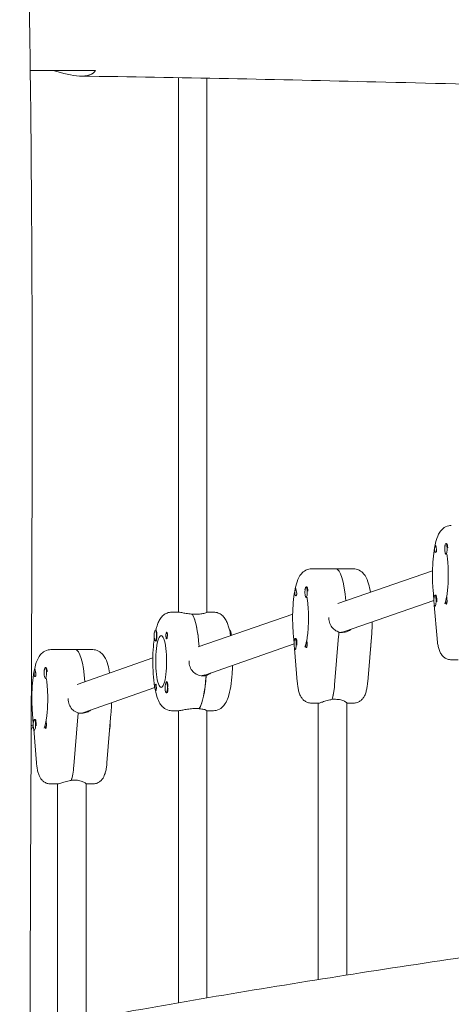
# Model space of a CAD drawing. Units: millimetres. Extents: x -10132 to 10924, y -6264 to 5679.
# Drawn here: x 6944 to 7185, y -591 to -42 of the extents above; entities that cross this region are included whole.
import ezdxf

# ---------------------------------------------------------------- set-up
doc = ezdxf.new("R2010")
doc.units = ezdxf.units.MM
doc.header["$LTSCALE"] = 20
doc.layers.add('2d', color=230, linetype='Continuous')

msp = doc.modelspace()

# ---------------------------------------------------------------- linework, layer by layer
at = {"layer": '2d', "lineweight": 0}
for p, q in [((7032.99, -372.5), (7032.99, -74.05)), ((7048.99, -74.35), (7048.99, -372.55)), ((7182.49, -334.09), (7182.8, -334.09)), ((7183.16, -334.39), (7183.11, -334.31)), ((7182.49, -340.09), (7182.88, -340.09)), ((7130.83, -348.29), (7107.37, -348.29)), ((7174.97, -349.38), (7122.14, -367.74)), ((7104.37, -358.3), (7104.69, -358.3)), ((7105.04, -358.6), (7105, -358.52)), ((7175.28, -359.93), (7175.74, -365.52)), ((7104.37, -364.3), (7104.76, -364.3)), ((7175.73, -366.06), (7125.89, -383.37)), ((7176.37, -363.09), (7176.76, -363.09)), ((7177.22, -363.73), (7176.99, -363.3)), ((7029.26, -372.5), (7033.17, -372.5)), ((7042.68, -373.69), (7040.72, -373.69)), ((7096.86, -373.59), (7044.03, -391.94)), ((7048.99, -372.5), (7052.72, -372.5)), ((7175.99, -368.5), (7177.54, -387.24)), ((7176.37, -369.09), (7176.56, -369.09)), ((7020.14, -382.5), (7020.46, -382.5)), ((7061.84, -382.5), (7061.56, -382.5)), ((7097.17, -384.14), (7097.63, -389.73)), ((7124.66, -383.79), (7122.7, -383.79)), ((7125.74, -383.54), (7125.34, -383.54)), ((7141.04, -384.14), (7138.78, -411.44)), ((7020.14, -388.5), (7020.45, -388.5)), ((7097.62, -390.26), (7047.78, -407.58)), ((7098.25, -387.29), (7098.64, -387.29)), ((7099.1, -387.93), (7098.88, -387.51)), ((7120.29, -413.14), (7122.55, -385.83)), ((6985.16, -393.43), (6961.7, -393.43)), ((7097.88, -392.71), (7099.43, -411.44)), ((7098.25, -393.29), (7098.45, -393.29)), ((7018.74, -397.9), (6976.43, -412.88)), ((7189.4, -399.09), (7185.49, -399.09)), ((6958.7, -403.44), (6959.02, -403.44)), ((6959.37, -403.74), (6959.33, -403.66)), ((6958.7, -409.44), (6959.09, -409.44)), ((7026.26, -411.5), (7026.57, -411.5)), ((7048.5, -408), (7046.54, -408)), ((7048.51, -407.75), (7047.63, -407.75)), ((7019.81, -414.49), (6980.27, -428.5)), ((7026.26, -417.5), (7026.58, -417.5)), ((7026.93, -417.2), (7026.89, -417.28)), ((6951.18, -418.79), (6950.88, -418.89)), ((7111.28, -423.29), (7107.37, -423.29)), ((7111.1, -577.64), (7111.1, -423.29)), ((7118.84, -421.15), (7120.79, -421.15)), ((7127.1, -423.21), (7127.1, -575.11)), ((7127.1, -423.29), (7130.83, -423.29)), ((6980.07, -428.68), (6979.67, -428.68)), ((7033.17, -427.5), (7029.26, -427.5)), ((7032.99, -590.61), (7032.99, -427.5)), ((7042.68, -426.31), (7044.63, -426.31)), ((7044.58, -426.31), (7044.58, -426.39)), ((7048.99, -427.45), (7048.99, -587.87)), ((7052.72, -427.5), (7048.99, -427.5)), ((6951.5, -429.28), (6951.96, -434.87)), ((6952.58, -432.43), (6952.97, -432.43)), ((6953.43, -433.07), (6953.21, -432.65)), ((6976.88, -430.97), (6974.62, -458.28)), ((6978.99, -428.93), (6977.03, -428.93)), ((6995.37, -429.28), (6993.11, -456.58)), ((6951.95, -435.47), (6950.8, -435.88)), ((6952.21, -437.85), (6953.76, -456.58)), ((6952.58, -438.43), (6952.78, -438.43)), ((6973.17, -466.29), (6975.12, -466.29)), ((6965.61, -468.43), (6961.7, -468.43)), ((6965.43, -602.69), (6965.43, -468.43)), ((6981.43, -468.34), (6981.43, -599.76)), ((6981.43, -468.43), (6985.16, -468.43))]:
    msp.add_line(p, q, dxfattribs=at)
at = {"layer": '2d', "lineweight": 0, "extrusion": (0, 0, -1)}
for centre, major_axis, ratio, start_param, end_param in [((7176.56, -337.09), (0, 2), 0.211117, 0.303553, 0.834198), ((7176.56, -337.09), (0, 2), 0.211117, -2.404994, -1.87435), ((7182.88, -337.09), (0, -3), 0.211117, -0.183679, 0), ((7121.06, -375.79), (0, 27.5), 0.211117, 0, 1.215272), ((7098.45, -361.3), (0, 2), 0.211117, -2.404994, -1.87435), ((7098.45, -361.3), (0, 2), 0.211117, 0.303553, 0.834198), ((7104.76, -361.3), (0, -3), 0.211117, -0.183679, 0), ((7176.76, -366.09), (0, -3), 0.211117, -2.594148, -1.387117), ((7182.68, -366.09), (0, -2), 0.211117, -1.570796, 0.834198), ((7182.68, -366.09), (0, -2), 0.211117, -2.404994, -1.570796), ((7039.03, -400), (0, 27.5), 0.211117, 0.295177, 1.266212), ((7061.45, -385.5), (0, 3), 0.211117, 0.205234, 1.384317), ((7061.84, -385.5), (0, 3), 0.211117, 0, 0.159628), ((7061.84, -385.5), (0, 3), 0.211117, 0.159628, 1.580656), ((7117.15, -375.79), (0, -27.5), 0.211117, -1.275619, -1.197078), ((7123.32, -375.79), (-1.33, 7.89), 0.976187, 2.978311, 3.280516), ((7121.06, -375.79), (0, -14.5), 0.211116, -0.986639, -0.986499), ((7020.33, -385.5), (0, -3.2), 0.211117, -1.570796, 0.361761), ((7023.4, -400), (0, -14.5), 0.211117, 0, 3.141593), ((7023.4, -400), (0, 14.5), 0.211117, 0, 3.141593), ((7026.46, -385.5), (0, -1.85), 0.211117, -1.318959, 1.570796), ((7098.64, -390.29), (0, -3), 0.211117, -2.594148, -1.387117), ((7104.57, -390.29), (0, -2), 0.211117, -1.570796, 0.834198), ((7104.57, -390.29), (0, -2), 0.211117, -2.404994, -1.570796), ((7139.95, -390.29), (0, -3), 0.211117, -1.759701, -0.634456), ((6975.39, -420.93), (0, 27.5), 0.211117, 0, 1.213797), ((6952.78, -406.44), (0, 2), 0.211117, 0.303553, 0.834198), ((6952.78, -406.44), (0, 2), 0.211117, -2.404994, -1.87435), ((6959.09, -406.44), (0, -3), 0.211117, -0.183679, 0), ((7042.94, -400), (0, -27.5), 0.211117, -1.285261, -0.285536), ((7045.21, -400), (-1.33, 7.89), 0.976187, 2.978311, 3.22343), ((7020.33, -414.5), (0, 1.85), 0.211117, -1.318959, 1.570796), ((7020.33, -414.5), (0, -1.85), 0.211117, -1.570796, -0.251837), ((7117.15, -407.29), (0, -16), 0.211117, -1.197078, -0.523599), ((6977.65, -420.93), (-1.36, 7.89), 0.976139, 2.9754, 3.283503), ((6952.97, -435.43), (0, -3), 0.211117, -2.594148, -1.387117), ((6958.9, -435.43), (0, -2), 0.211117, -2.404994, -1.570796), ((6971.48, -420.93), (0, -27.5), 0.211117, -1.275619, -1.197078), ((6975.39, -420.93), (0, -14.5), 0.211113, -0.986636, -0.9865), ((6958.9, -435.43), (0, -2), 0.211117, -1.570796, 0.834198), ((6994.28, -435.43), (0, -3), 0.211117, -1.759701, -0.634456), ((6971.48, -452.43), (0, -16), 0.211117, -1.197078, -0.523599)]:
    msp.add_ellipse(centre, major_axis=major_axis, ratio=ratio, start_param=start_param, end_param=end_param, dxfattribs=at)
at = {"layer": '2d', "lineweight": 0}
for centre, major_axis, ratio, start_param, end_param in [((7182.49, -337.09), (0, 3), 0.211117, -1.660302, 1.481291), ((7182.88, -337.09), (0, 3), 0.211117, -1.386814, -0.183982), ((7182.49, -337.09), (0, -3), 0.211117, -1.660302, 1.481291), ((7121.06, -375.79), (0, 27.5), 0.211117, -1.215272, 0), ((7104.37, -361.3), (0, -3), 0.211117, -1.660302, 1.481291), ((7104.37, -361.3), (0, 3), 0.211117, -1.660302, 1.481291), ((7104.76, -361.3), (0, 3), 0.211117, -1.386814, -0.183982), ((7176.37, -366.09), (0, 3), 0.211117, -0.547445, 2.594148), ((7176.37, -366.09), (0, -3), 0.211117, -0.547445, 2.594148), ((7176.76, -366.09), (0, 3), 0.211117, -0.547445, 0), ((7039.03, -400), (0, 27.5), 0.211117, -1.266212, -0.285536), ((7020.14, -385.5), (0, -3), 0.211117, -2.513461, 0.628132), ((7020.14, -385.5), (0, 3), 0.211117, -2.513461, 0.628132), ((7020.33, -385.5), (0, 3.2), 0.211117, -1.570796, -0.540896), ((7026.46, -385.5), (0, 1.85), 0.211117, 0.251837, 1.570796), ((7117.15, -375.79), (0, 27.5), 0.211117, -1.944514, -1.856332), ((7123.32, -375.79), (-1.33, 7.89), 0.976187, 3.00267, 3.304875), ((7098.25, -390.29), (0, 3), 0.211117, -0.547445, 2.594148), ((7098.25, -390.29), (0, -3), 0.211117, -0.547445, 2.594148), ((7098.64, -390.29), (0, 3), 0.211117, -0.547445, 0), ((6975.39, -420.93), (0, 27.5), 0.211117, -1.213797, 0), ((6958.7, -406.44), (0, -3), 0.211117, -1.660302, 1.481291), ((6958.7, -406.44), (0, 3), 0.211117, -1.660302, 1.481291), ((6959.09, -406.44), (0, 3), 0.211117, -1.386814, -0.183982), ((7026.26, -414.5), (0, 3), 0.211117, 0.159628, 3.30122), ((7026.26, -414.5), (0, -3), 0.211117, 0.159628, 3.30122), ((7026.46, -414.5), (0, 3.2), 0.211117, -1.0299, 0.361761), ((7042.94, -400), (0, -27.5), 0.211117, 0.295177, 1.275619), ((7045.21, -400), (-1.33, 7.89), 0.976187, 3.059755, 3.304875), ((7042.94, -400), (0, 23.5), 0.211117, -1.918166, -1.906693), ((7026.65, -414.5), (0, -3), 0.211117, 0.183982, 1.386814), ((7117.15, -407.29), (0, 16), 0.211117, -2.636232, -1.944514), ((6971.48, -420.93), (0, 27.5), 0.211117, -1.944514, -1.856332), ((6977.65, -420.93), (-1.36, 7.89), 0.976139, 2.999683, 3.307786), ((6952.58, -435.43), (0, 3), 0.211117, -0.547445, 2.594148), ((6952.58, -435.43), (0, -3), 0.211117, -0.547445, 2.594148), ((6952.97, -435.43), (0, 3), 0.211117, -0.547445, 0), ((6971.48, -452.43), (0, 16), 0.211117, -2.636232, -1.944514)]:
    msp.add_ellipse(centre, major_axis=major_axis, ratio=ratio, start_param=start_param, end_param=end_param, dxfattribs=at)
for points, knots in [([(6944.36, 216.37), (6944.44, 213.04), (6944.52, 209.71), (6944.83, 196.38), (6945.06, 186.38), (6946.01, 146.4), (6946.73, 116.41), (6948.85, 23.59), (6950.02, -39.24), (6950.97, -136.38), (6951.17, -170.68), (6951.36, -239.44), (6951.35, -273.91), (6951.18, -349.1), (6951.01, -389.82), (6950.83, -430.54)], [0, 0, 0, 0, 10, 10, 40.000002, 40.000002, 130.000005, 130.000005, 318.52688, 318.52688, 421.423165, 421.423165, 524.821485, 524.821485, 646.993677, 646.993677, 646.993677, 646.993677]), ([(6986.72, -70), (6986.01, -71.19), (6984.88, -72), (6981.88, -73.06), (6979.94, -73.24), (6973.64, -72.97), (6968.56, -71.78), (6963.13, -70)], [0.000001, 0.000001, 0.000001, 0.000001, 1.311899, 1.311899, 2.742739, 2.742739, 5.460228, 5.460228, 5.460228, 5.460228]), ([(7262.52, -79.43), (7262.22, -79.42), (7261.93, -79.42), (7251.77, -79.16), (7241.92, -78.91), (7202.51, -77.9), (7172.95, -77.14), (7088.42, -75.1), (7033.45, -73.93), (6978.51, -73.17)], [9.092781, 9.092781, 9.092781, 9.092781, 10, 10, 40.000001, 40.000001, 130.000052, 130.000052, 297.455699, 297.455699, 297.455699, 297.455699]), ([(7174.95, -351.59), (7174.95, -349.21), (7175.03, -346.82), (7175.34, -342.25), (7175.57, -340.06), (7176.19, -336.03), (7176.57, -334.19), (7177.54, -330.86), (7178.07, -329.39), (7179.5, -327.19), (7180.05, -326.47), (7181.66, -325.15), (7182.71, -324.53), (7184.49, -324.14), (7184.99, -324.09), (7185.49, -324.09)], [4.712389, 4.712389, 4.712389, 4.712389, 5.026548, 5.026548, 5.340708, 5.340708, 5.654867, 5.654867, 5.969026, 5.969026, 6.111691, 6.111691, 6.237895, 6.237895, 6.283185, 6.283185, 6.283185, 6.283185]), ([(7176.16, -337.09), (7176.16, -337.04), (7176.16, -336.98), (7176.19, -336.66), (7176.22, -336.42), (7176.27, -336.08), (7176.29, -335.98), (7176.32, -335.82), (7176.33, -335.76), (7176.35, -335.64), (7176.37, -335.59), (7176.39, -335.47), (7176.41, -335.41), (7176.46, -335.24), (7176.49, -335.17), (7176.56, -335.09), (7176.59, -335.08), (7176.65, -335.13), (7176.67, -335.16), (7176.69, -335.19)], [0.4818507, 0.4818507, 0.4818507, 0.4818507, 0.4992991, 0.4992991, 0.5763061, 0.5763061, 0.6121259, 0.6121259, 0.6368289, 0.6368289, 0.6607703, 0.6607703, 0.6930464, 0.6930464, 0.7601649, 0.7601649, 0.8264837, 0.8264837, 0.8570782, 0.8570782, 0.8570782, 0.8570782]), ([(7181.78, -335.34), (7181.78, -335.34), (7181.78, -335.34), (7181.8, -335.37), (7181.86, -335.49), (7181.93, -335.67)], [0.3490028, 0.3490028, 0.3490028, 0.3490028, 0.368673, 0.368673, 0.4821337, 0.4821337, 0.4821337, 0.4821337]), ([(7176.16, -337.69), (7176.16, -337.69), (7176.16, -337.68), (7176.15, -337.49), (7176.15, -337.29), (7176.16, -337.09)], [0.42097224, 0.42097224, 0.42097224, 0.42097224, 0.42221526, 0.42221526, 0.48185067, 0.48185067, 0.48185067, 0.48185067]), ([(7177.14, -337.09), (7177.14, -337.13), (7177.15, -337.17), (7177.2, -337.47), (7177.23, -337.73), (7177.24, -338.08), (7177.24, -338.18), (7177.22, -338.35), (7177.21, -338.41), (7177.2, -338.48), (7177.2, -338.5), (7177.2, -338.51), (7177.18, -338.56), (7177.17, -338.61), (7177.13, -338.73), (7177.1, -338.79), (7177.01, -338.95), (7176.93, -339.02), (7176.77, -339.1), (7176.68, -339.1), (7176.5, -339.03), (7176.42, -338.95), (7176.33, -338.75), (7176.3, -338.67), (7176.28, -338.58)], [1.110073, 1.110073, 1.110073, 1.110073, 1.1213738, 1.1213738, 1.201858, 1.201858, 1.2387936, 1.2387936, 1.2631961, 1.2631961, 1.2687766, 1.2687766, 1.2687766, 1.2920127, 1.2920127, 1.3240936, 1.3240936, 1.3910446, 1.3910446, 1.4605391, 1.4605391, 1.534306, 1.534306, 1.5762834, 1.5762834, 1.5762834, 1.5762834]), ([(7176.87, -335.75), (7176.88, -335.76), (7176.88, -335.77), (7176.92, -335.97), (7176.96, -336.19), (7177.05, -336.64), (7177.1, -336.87), (7177.14, -337.09)], [0.9612363, 0.9612363, 0.9612363, 0.9612363, 0.9657605, 0.9657605, 1.0412583, 1.0412583, 1.110073, 1.110073, 1.110073, 1.110073]), ([(7182.99, -340.04), (7183.08, -340.57), (7183.16, -341.12), (7183.32, -342.42), (7183.41, -343.18), (7183.55, -344.76), (7183.61, -345.57), (7183.71, -347.25), (7183.75, -348.1), (7183.8, -349.84), (7183.81, -350.71), (7183.81, -351.59)], [0.9144889, 0.9144889, 0.9144889, 0.9144889, 1.0241089, 1.0241089, 1.1607808, 1.1607808, 1.2974526, 1.2974526, 1.4341245, 1.4341245, 1.5707963, 1.5707963, 1.5707963, 1.5707963]), ([(7096.83, -375.79), (7096.83, -373.41), (7096.91, -371.03), (7097.23, -366.45), (7097.46, -364.27), (7098.08, -360.23), (7098.46, -358.39), (7099.43, -355.06), (7099.95, -353.59), (7101.39, -351.39), (7101.94, -350.67), (7103.55, -349.35), (7104.6, -348.73), (7106.38, -348.35), (7106.88, -348.29), (7107.37, -348.29)], [4.712389, 4.712389, 4.712389, 4.712389, 5.026548, 5.026548, 5.340708, 5.340708, 5.654867, 5.654867, 5.969026, 5.969026, 6.111691, 6.111691, 6.237895, 6.237895, 6.283185, 6.283185, 6.283185, 6.283185]), ([(7140.3, -361.43), (7140.02, -359.73), (7139.68, -358.16), (7138.78, -355.06), (7138.25, -353.59), (7136.82, -351.39), (7136.27, -350.67), (7134.66, -349.35), (7133.61, -348.73), (7131.83, -348.35), (7131.33, -348.29), (7130.83, -348.29)], [5.383816, 5.383816, 5.383816, 5.383816, 5.6548668, 5.6548668, 5.969026, 5.969026, 6.1116908, 6.1116908, 6.2378954, 6.2378954, 6.2831853, 6.2831853, 6.2831853, 6.2831853]), ([(7175.28, -359.93), (7175.24, -359.4), (7175.2, -358.86), (7175.13, -357.77), (7175.09, -357.21), (7175.04, -356.1), (7175.02, -355.54), (7174.98, -354.42), (7174.97, -353.86), (7174.95, -352.72), (7174.95, -352.16), (7174.95, -351.59)], [4.3386709, 4.3386709, 4.3386709, 4.3386709, 4.4134145, 4.4134145, 4.4881581, 4.4881581, 4.5629018, 4.5629018, 4.6376454, 4.6376454, 4.712389, 4.712389, 4.712389, 4.712389]), ([(7183.81, -351.59), (7183.81, -352.53), (7183.8, -353.46), (7183.74, -355.31), (7183.7, -356.22), (7183.59, -357.99), (7183.52, -358.86), (7183.35, -360.52), (7183.26, -361.31), (7183.05, -362.8), (7182.94, -363.5), (7182.82, -364.14)], [1.5707963, 1.5707963, 1.5707963, 1.5707963, 1.7166629, 1.7166629, 1.8625294, 1.8625294, 2.008396, 2.008396, 2.1542625, 2.1542625, 2.3001291, 2.3001291, 2.3001291, 2.3001291]), ([(7098.05, -361.9), (7098.04, -361.89), (7098.04, -361.89), (7098.03, -361.69), (7098.03, -361.5), (7098.04, -361.3)], [0.42097224, 0.42097224, 0.42097224, 0.42097224, 0.42221526, 0.42221526, 0.48185067, 0.48185067, 0.48185067, 0.48185067]), ([(7098.04, -361.3), (7098.05, -361.24), (7098.05, -361.18), (7098.07, -360.87), (7098.1, -360.62), (7098.16, -360.29), (7098.17, -360.18), (7098.2, -360.02), (7098.22, -359.96), (7098.24, -359.84), (7098.25, -359.79), (7098.28, -359.67), (7098.3, -359.61), (7098.34, -359.45), (7098.38, -359.37), (7098.44, -359.29), (7098.48, -359.29), (7098.53, -359.34), (7098.55, -359.36), (7098.57, -359.39)], [0.4818507, 0.4818507, 0.4818507, 0.4818507, 0.4992991, 0.4992991, 0.5763061, 0.5763061, 0.6121259, 0.6121259, 0.6368289, 0.6368289, 0.6607703, 0.6607703, 0.6930464, 0.6930464, 0.7601649, 0.7601649, 0.8264837, 0.8264837, 0.8570782, 0.8570782, 0.8570782, 0.8570782]), ([(7099.02, -361.3), (7099.03, -361.34), (7099.04, -361.37), (7099.08, -361.67), (7099.12, -361.93), (7099.13, -362.28), (7099.12, -362.39), (7099.11, -362.55), (7099.1, -362.61), (7099.09, -362.69), (7099.08, -362.7), (7099.08, -362.71), (7099.07, -362.77), (7099.06, -362.82), (7099.02, -362.93), (7098.99, -362.99), (7098.9, -363.15), (7098.82, -363.23), (7098.65, -363.31), (7098.56, -363.31), (7098.39, -363.23), (7098.31, -363.15), (7098.21, -362.96), (7098.19, -362.87), (7098.16, -362.78)], [1.110073, 1.110073, 1.110073, 1.110073, 1.1213738, 1.1213738, 1.201858, 1.201858, 1.2387936, 1.2387936, 1.2631961, 1.2631961, 1.2687766, 1.2687766, 1.2687766, 1.2920127, 1.2920127, 1.3240936, 1.3240936, 1.3910446, 1.3910446, 1.4605391, 1.4605391, 1.534306, 1.534306, 1.5762834, 1.5762834, 1.5762834, 1.5762834]), ([(7098.76, -359.96), (7098.76, -359.97), (7098.77, -359.98), (7098.8, -360.18), (7098.85, -360.4), (7098.94, -360.85), (7098.98, -361.07), (7099.02, -361.3)], [0.9612363, 0.9612363, 0.9612363, 0.9612363, 0.9657605, 0.9657605, 1.0412583, 1.0412583, 1.110073, 1.110073, 1.110073, 1.110073]), ([(7103.66, -359.54), (7103.66, -359.54), (7103.66, -359.54), (7103.68, -359.58), (7103.74, -359.69), (7103.82, -359.88)], [6.6321881, 6.6321881, 6.6321881, 6.6321881, 6.6518583, 6.6518583, 6.765319, 6.765319, 6.765319, 6.765319]), ([(7104.88, -364.25), (7104.96, -364.77), (7105.04, -365.32), (7105.21, -366.62), (7105.29, -367.38), (7105.44, -368.96), (7105.5, -369.78), (7105.6, -371.45), (7105.64, -372.31), (7105.69, -374.04), (7105.7, -374.92), (7105.7, -375.79)], [0.9144889, 0.9144889, 0.9144889, 0.9144889, 1.0241089, 1.0241089, 1.1607808, 1.1607808, 1.2974526, 1.2974526, 1.4341245, 1.4341245, 1.5707963, 1.5707963, 1.5707963, 1.5707963]), ([(7182.57, -365.34), (7182.44, -365.9), (7182.31, -366.39), (7182.06, -367.18), (7181.94, -367.48), (7181.81, -367.78), (7181.78, -367.84), (7181.78, -367.84)], [2.3981233, 2.3981233, 2.3981233, 2.3981233, 2.5468171, 2.5468171, 2.695511, 2.695511, 2.7925899, 2.7925899, 2.7925899, 2.7925899]), ([(7182.37, -367.43), (7182.37, -367.42), (7182.36, -367.41), (7182.33, -367.21), (7182.32, -366.99), (7182.34, -366.54), (7182.37, -366.31), (7182.41, -366.09)], [0.9612363, 0.9612363, 0.9612363, 0.9612363, 0.9657605, 0.9657605, 1.0412583, 1.0412583, 1.110073, 1.110073, 1.110073, 1.110073]), ([(7182.41, -366.09), (7182.42, -366.05), (7182.43, -366.01), (7182.48, -365.71), (7182.54, -365.45), (7182.62, -365.1), (7182.65, -365), (7182.68, -364.83), (7182.7, -364.77), (7182.71, -364.7), (7182.72, -364.68), (7182.72, -364.67), (7182.73, -364.62), (7182.74, -364.57), (7182.76, -364.45), (7182.77, -364.39), (7182.8, -364.23), (7182.81, -364.16), (7182.83, -364.08), (7182.84, -364.08), (7182.86, -364.15), (7182.88, -364.23), (7182.92, -364.43), (7182.94, -364.51), (7182.97, -364.6)], [1.110073, 1.110073, 1.110073, 1.110073, 1.1213738, 1.1213738, 1.201858, 1.201858, 1.2387936, 1.2387936, 1.2631961, 1.2631961, 1.2687766, 1.2687766, 1.2687766, 1.2920127, 1.2920127, 1.3240936, 1.3240936, 1.3910446, 1.3910446, 1.4605391, 1.4605391, 1.534306, 1.534306, 1.5762834, 1.5762834, 1.5762834, 1.5762834]), ([(7029.26, -372.5), (7028.38, -372.5), (7027.51, -372.68), (7025.93, -373.28), (7025.25, -373.71), (7023.95, -374.77), (7023.43, -375.4), (7022.48, -376.77), (7022.1, -377.52), (7021.44, -379.04), (7021.16, -379.83), (7020.73, -381.25), (7020.57, -381.86), (7020.42, -382.5)], [6.2831853, 6.2831853, 6.2831853, 6.2831853, 6.3633072, 6.3633072, 6.4531634, 6.4531634, 6.5784825, 6.5784825, 6.7361379, 6.7361379, 6.8937933, 6.8937933, 7.0074676, 7.0074676, 7.0074676, 7.0074676]), ([(7040.67, -373.61), (7040.29, -373.59), (7039.92, -373.55), (7038.5, -373.4), (7037.49, -373.24), (7035.81, -372.94), (7035.02, -372.78), (7033.81, -372.56), (7033.38, -372.5), (7033.17, -372.5)], [2.622162, 2.622162, 2.622162, 2.622162, 2.729292, 2.729292, 3.032582, 3.032582, 3.335793, 3.335793, 3.639004, 3.639004, 3.639004, 3.639004]), ([(7048.99, -372.55), (7048.99, -372.58), (7048.95, -372.62), (7048.67, -372.78), (7048.25, -372.94), (7047.17, -373.24), (7046.43, -373.4), (7044.67, -373.62), (7043.67, -373.69), (7042.68, -373.69)], [1.378656, 1.378656, 1.378656, 1.378656, 1.516212, 1.516212, 1.819422, 1.819422, 2.122712, 2.122712, 2.426002, 2.426002, 2.426002, 2.426002]), ([(7052.72, -372.5), (7053.6, -372.5), (7054.47, -372.68), (7056.05, -373.28), (7056.73, -373.71), (7058.03, -374.77), (7058.55, -375.4), (7059.5, -376.77), (7059.88, -377.52), (7060.54, -379.04), (7060.82, -379.83), (7061.3, -381.42), (7061.5, -382.22), (7061.69, -383.06)], [6.2831853, 6.2831853, 6.2831853, 6.2831853, 6.3633072, 6.3633072, 6.4531634, 6.4531634, 6.5784825, 6.5784825, 6.7361379, 6.7361379, 6.8937933, 6.8937933, 7.0402379, 7.0402379, 7.0402379, 7.0402379]), ([(7097.17, -384.14), (7097.12, -383.6), (7097.08, -383.06), (7097.01, -381.97), (7096.98, -381.42), (7096.93, -380.31), (7096.91, -379.75), (7096.87, -378.63), (7096.86, -378.06), (7096.84, -376.93), (7096.83, -376.36), (7096.83, -375.79)], [4.3386709, 4.3386709, 4.3386709, 4.3386709, 4.4134145, 4.4134145, 4.4881581, 4.4881581, 4.5629018, 4.5629018, 4.6376454, 4.6376454, 4.712389, 4.712389, 4.712389, 4.712389]), ([(7105.7, -375.79), (7105.7, -376.73), (7105.69, -377.67), (7105.63, -379.51), (7105.59, -380.42), (7105.47, -382.2), (7105.4, -383.06), (7105.24, -384.72), (7105.15, -385.51), (7104.94, -387.01), (7104.82, -387.71), (7104.7, -388.34)], [1.5707963, 1.5707963, 1.5707963, 1.5707963, 1.7166629, 1.7166629, 1.8625294, 1.8625294, 2.008396, 2.008396, 2.1542625, 2.1542625, 2.3001291, 2.3001291, 2.3001291, 2.3001291]), ([(7122.72, -383.54), (7122.37, -383.45), (7122.03, -383.33), (7120.76, -382.77), (7119.91, -382.16), (7118.6, -380.74), (7118.03, -379.85), (7117.27, -377.88), (7117.09, -376.81), (7117.09, -375.79)], [-2.229842, -2.229842, -2.229842, -2.229842, -2.122712, -2.122712, -1.819422, -1.819422, -1.516212, -1.516212, -1.213001, -1.213001, -1.213001, -1.213001]), ([(7141.04, -384.14), (7141.08, -383.6), (7141.12, -383.06), (7141.19, -381.97), (7141.22, -381.42), (7141.28, -380.31), (7141.3, -379.75), (7141.33, -378.79), (7141.34, -378.4), (7141.35, -378)], [4.3386709, 4.3386709, 4.3386709, 4.3386709, 4.4134145, 4.4134145, 4.4881581, 4.4881581, 4.5629018, 4.5629018, 4.6153153, 4.6153153, 4.6153153, 4.6153153]), ([(7020.46, -382.51), (7020.47, -382.5), (7020.47, -382.49), (7020.52, -382.45), (7020.55, -382.47), (7020.62, -382.61), (7020.65, -382.67), (7020.68, -382.76)], [1.0462825, 1.0462825, 1.0462825, 1.0462825, 1.0579317, 1.0579317, 1.1575355, 1.1575355, 1.2120103, 1.2120103, 1.2120103, 1.2120103]), ([(7026.36, -383.71), (7026.39, -383.67), (7026.43, -383.65), (7026.53, -383.66), (7026.59, -383.7), (7026.68, -383.84), (7026.71, -383.91), (7026.75, -384.03), (7026.76, -384.08), (7026.78, -384.16), (7026.79, -384.18), (7026.79, -384.2), (7026.8, -384.25), (7026.81, -384.31), (7026.83, -384.45), (7026.84, -384.54), (7026.86, -384.83), (7026.87, -385.05), (7026.86, -385.35), (7026.86, -385.43), (7026.86, -385.5)], [0.990278, 0.990278, 0.990278, 0.990278, 1.037653, 1.037653, 1.1091925, 1.1091925, 1.1494913, 1.1494913, 1.1741927, 1.1741927, 1.1827936, 1.1827936, 1.1827936, 1.205385, 1.205385, 1.2369017, 1.2369017, 1.305598, 1.305598, 1.3284718, 1.3284718, 1.3284718, 1.3284718]), ([(7129.58, -382.09), (7129.01, -382.53), (7128.37, -382.9), (7126.71, -383.59), (7125.65, -383.79), (7124.66, -383.79)], [1.9151972, 1.9151972, 1.9151972, 1.9151972, 2.1227124, 2.1227124, 2.4260024, 2.4260024, 2.4260024, 2.4260024]), ([(7019.58, -386.94), (7019.37, -388.42), (7019.19, -389.98), (7018.85, -394.06), (7018.74, -396.66), (7018.71, -401.84), (7018.78, -404.42), (7019.11, -409.38), (7019.37, -411.76), (7020.09, -416.26), (7020.55, -418.33), (7021.58, -421.37), (7022.03, -422.46), (7023.2, -424.31), (7023.76, -425.07), (7025.42, -426.43), (7026.47, -427.06), (7028.26, -427.44), (7028.76, -427.5), (7029.26, -427.5)], [0.967818, 0.967818, 0.967818, 0.967818, 1.194358, 1.194358, 1.539145, 1.539145, 1.877128, 1.877128, 2.219384, 2.219384, 2.585139, 2.585139, 2.818337, 2.818337, 2.969224, 2.969224, 3.095944, 3.095944, 3.141593, 3.141593, 3.141593, 3.141593]), ([(7026.86, -385.5), (7026.85, -385.63), (7026.84, -385.76), (7026.84, -385.92), (7026.83, -385.94), (7026.83, -385.97)], [0.14567827, 0.14567827, 0.14567827, 0.14567827, 0.18490548, 0.18490548, 0.19241375, 0.19241375, 0.19241375, 0.19241375]), ([(7104.45, -389.54), (7104.33, -390.1), (7104.19, -390.59), (7103.95, -391.38), (7103.83, -391.69), (7103.7, -391.98), (7103.66, -392.05), (7103.66, -392.05)], [2.3981233, 2.3981233, 2.3981233, 2.3981233, 2.5468171, 2.5468171, 2.695511, 2.695511, 2.7925899, 2.7925899, 2.7925899, 2.7925899]), ([(7104.26, -391.63), (7104.25, -391.62), (7104.25, -391.61), (7104.22, -391.41), (7104.21, -391.19), (7104.23, -390.74), (7104.26, -390.52), (7104.3, -390.29)], [0.9612363, 0.9612363, 0.9612363, 0.9612363, 0.9657605, 0.9657605, 1.0412583, 1.0412583, 1.110073, 1.110073, 1.110073, 1.110073]), ([(7104.3, -390.29), (7104.31, -390.25), (7104.31, -390.22), (7104.37, -389.92), (7104.43, -389.66), (7104.51, -389.31), (7104.53, -389.2), (7104.57, -389.04), (7104.58, -388.98), (7104.6, -388.9), (7104.6, -388.89), (7104.61, -388.88), (7104.62, -388.82), (7104.63, -388.77), (7104.65, -388.66), (7104.66, -388.6), (7104.69, -388.44), (7104.7, -388.36), (7104.72, -388.28), (7104.72, -388.28), (7104.75, -388.36), (7104.77, -388.44), (7104.81, -388.63), (7104.83, -388.72), (7104.85, -388.81)], [1.110073, 1.110073, 1.110073, 1.110073, 1.1213738, 1.1213738, 1.201858, 1.201858, 1.2387936, 1.2387936, 1.2631961, 1.2631961, 1.2687766, 1.2687766, 1.2687766, 1.2920127, 1.2920127, 1.3240936, 1.3240936, 1.3910446, 1.3910446, 1.4605391, 1.4605391, 1.534306, 1.534306, 1.5762834, 1.5762834, 1.5762834, 1.5762834]), ([(7185.49, -399.09), (7184.76, -399.09), (7184.05, -398.96), (7182.74, -398.52), (7182.16, -398.2), (7181.1, -397.45), (7180.68, -397.01), (7179.86, -396.02), (7179.56, -395.5), (7178.91, -394.22), (7178.67, -393.51), (7178.25, -392.05), (7178.09, -391.31), (7177.82, -389.75), (7177.71, -388.94), (7177.59, -387.82), (7177.57, -387.53), (7177.54, -387.24)], [3.141593, 3.141593, 3.141593, 3.141593, 3.212528, 3.212528, 3.290543, 3.290543, 3.390656, 3.390656, 3.538968, 3.538968, 3.778384, 3.778384, 4.0178, 4.0178, 4.257215, 4.257215, 4.338671, 4.338671, 4.338671, 4.338671]), ([(6951.16, -420.93), (6951.16, -418.55), (6951.24, -416.17), (6951.56, -411.59), (6951.79, -409.4), (6952.41, -405.37), (6952.79, -403.53), (6953.76, -400.2), (6954.28, -398.73), (6955.72, -396.53), (6956.27, -395.81), (6957.88, -394.49), (6958.93, -393.87), (6960.71, -393.49), (6961.2, -393.43), (6961.7, -393.43)], [4.712389, 4.712389, 4.712389, 4.712389, 5.026548, 5.026548, 5.340708, 5.340708, 5.654867, 5.654867, 5.969026, 5.969026, 6.111691, 6.111691, 6.237895, 6.237895, 6.283185, 6.283185, 6.283185, 6.283185]), ([(6994.61, -406.44), (6994.33, -404.79), (6994, -403.27), (6993.11, -400.2), (6992.58, -398.73), (6991.15, -396.53), (6990.6, -395.81), (6988.98, -394.49), (6987.94, -393.87), (6986.16, -393.49), (6985.66, -393.43), (6985.16, -393.43)], [5.3904298, 5.3904298, 5.3904298, 5.3904298, 5.6548668, 5.6548668, 5.969026, 5.969026, 6.1116908, 6.1116908, 6.2378954, 6.2378954, 6.2831853, 6.2831853, 6.2831853, 6.2831853]), ([(7046.54, -408), (7045.56, -408), (7044.52, -407.8), (7042.64, -406.98), (7041.8, -406.36), (7040.48, -404.95), (7039.91, -404.05), (7039.16, -402.08), (7038.98, -401.01), (7038.98, -400)], [-2.426002, -2.426002, -2.426002, -2.426002, -2.122712, -2.122712, -1.819422, -1.819422, -1.516212, -1.516212, -1.213001, -1.213001, -1.213001, -1.213001]), ([(6952.37, -407.04), (6952.37, -407.03), (6952.37, -407.03), (6952.36, -406.83), (6952.36, -406.64), (6952.37, -406.44)], [0.42097224, 0.42097224, 0.42097224, 0.42097224, 0.42221526, 0.42221526, 0.48185067, 0.48185067, 0.48185067, 0.48185067]), ([(6952.37, -406.44), (6952.38, -406.38), (6952.38, -406.32), (6952.4, -406.01), (6952.43, -405.76), (6952.49, -405.42), (6952.5, -405.32), (6952.53, -405.16), (6952.55, -405.1), (6952.57, -404.98), (6952.58, -404.93), (6952.61, -404.81), (6952.63, -404.75), (6952.67, -404.59), (6952.71, -404.51), (6952.77, -404.43), (6952.81, -404.43), (6952.86, -404.48), (6952.88, -404.5), (6952.9, -404.53)], [0.4818507, 0.4818507, 0.4818507, 0.4818507, 0.4992991, 0.4992991, 0.5763061, 0.5763061, 0.6121259, 0.6121259, 0.6368289, 0.6368289, 0.6607703, 0.6607703, 0.6930464, 0.6930464, 0.7601649, 0.7601649, 0.8264837, 0.8264837, 0.8570782, 0.8570782, 0.8570782, 0.8570782]), ([(6953.35, -406.44), (6953.36, -406.48), (6953.37, -406.51), (6953.41, -406.81), (6953.45, -407.07), (6953.45, -407.42), (6953.45, -407.53), (6953.44, -407.69), (6953.43, -407.75), (6953.42, -407.83), (6953.41, -407.84), (6953.41, -407.85), (6953.4, -407.91), (6953.39, -407.96), (6953.35, -408.07), (6953.32, -408.13), (6953.23, -408.29), (6953.15, -408.37), (6952.98, -408.45), (6952.89, -408.45), (6952.72, -408.37), (6952.64, -408.29), (6952.54, -408.1), (6952.52, -408.01), (6952.49, -407.92)], [1.110073, 1.110073, 1.110073, 1.110073, 1.1213738, 1.1213738, 1.201858, 1.201858, 1.2387936, 1.2387936, 1.2631961, 1.2631961, 1.2687766, 1.2687766, 1.2687766, 1.2920127, 1.2920127, 1.3240936, 1.3240936, 1.3910446, 1.3910446, 1.4605391, 1.4605391, 1.534306, 1.534306, 1.5762834, 1.5762834, 1.5762834, 1.5762834]), ([(6953.09, -405.09), (6953.09, -405.11), (6953.09, -405.12), (6953.13, -405.32), (6953.18, -405.54), (6953.27, -405.99), (6953.31, -406.21), (6953.35, -406.44)], [0.9612363, 0.9612363, 0.9612363, 0.9612363, 0.9657605, 0.9657605, 1.0412583, 1.0412583, 1.110073, 1.110073, 1.110073, 1.110073]), ([(6957.99, -404.68), (6957.99, -404.68), (6957.99, -404.68), (6958.01, -404.72), (6958.07, -404.83), (6958.14, -405.02)], [0.3490028, 0.3490028, 0.3490028, 0.3490028, 0.368673, 0.368673, 0.4821337, 0.4821337, 0.4821337, 0.4821337]), ([(7051.46, -406.3), (7050.9, -406.73), (7050.26, -407.11), (7049.23, -407.53), (7048.88, -407.65), (7048.51, -407.75)], [-0.5108052, -0.5108052, -0.5108052, -0.5108052, -0.30329, -0.30329, -0.19616, -0.19616, -0.19616, -0.19616]), ([(7063.24, -402.21), (7063.2, -403.79), (7063.14, -405.36), (7062.87, -409.38), (7062.61, -411.76), (7061.89, -416.26), (7061.43, -418.33), (7060.4, -421.37), (7059.94, -422.46), (7058.78, -424.31), (7058.22, -425.07), (7056.56, -426.43), (7055.51, -427.06), (7053.72, -427.44), (7053.22, -427.5), (7052.72, -427.5)], [1.66787, 1.66787, 1.66787, 1.66787, 1.877128, 1.877128, 2.219384, 2.219384, 2.585139, 2.585139, 2.818337, 2.818337, 2.969224, 2.969224, 3.095944, 3.095944, 3.141593, 3.141593, 3.141593, 3.141593]), ([(6959.21, -409.39), (6959.29, -409.91), (6959.37, -410.46), (6959.54, -411.76), (6959.62, -412.52), (6959.77, -414.1), (6959.83, -414.92), (6959.93, -416.59), (6959.97, -417.45), (6960.02, -419.18), (6960.03, -420.06), (6960.03, -420.93)], [0.9144889, 0.9144889, 0.9144889, 0.9144889, 1.0241089, 1.0241089, 1.1607808, 1.1607808, 1.2974526, 1.2974526, 1.4341245, 1.4341245, 1.5707963, 1.5707963, 1.5707963, 1.5707963]), ([(7107.37, -423.29), (7106.65, -423.29), (7105.93, -423.17), (7104.62, -422.73), (7104.05, -422.4), (7102.99, -421.65), (7102.57, -421.22), (7101.74, -420.23), (7101.44, -419.7), (7100.8, -418.42), (7100.56, -417.71), (7100.14, -416.25), (7099.98, -415.51), (7099.71, -413.96), (7099.6, -413.15), (7099.48, -412.02), (7099.45, -411.73), (7099.43, -411.44)], [3.141593, 3.141593, 3.141593, 3.141593, 3.212528, 3.212528, 3.290543, 3.290543, 3.390656, 3.390656, 3.538968, 3.538968, 3.778384, 3.778384, 4.0178, 4.0178, 4.257215, 4.257215, 4.338671, 4.338671, 4.338671, 4.338671]), ([(7130.83, -423.29), (7131.55, -423.29), (7132.27, -423.17), (7133.58, -422.73), (7134.16, -422.4), (7135.22, -421.65), (7135.64, -421.22), (7136.46, -420.23), (7136.76, -419.7), (7137.41, -418.42), (7137.65, -417.71), (7138.07, -416.25), (7138.23, -415.51), (7138.5, -413.96), (7138.61, -413.15), (7138.73, -412.02), (7138.75, -411.73), (7138.78, -411.44)], [3.141593, 3.141593, 3.141593, 3.141593, 3.212528, 3.212528, 3.290543, 3.290543, 3.390656, 3.390656, 3.538968, 3.538968, 3.778384, 3.778384, 4.0178, 4.0178, 4.257215, 4.257215, 4.338671, 4.338671, 4.338671, 4.338671]), ([(7019.95, -414.5), (7019.95, -414.42), (7019.95, -414.34), (7019.95, -414.26), (7019.95, -414.19), (7019.95, -414.11), (7019.96, -414.03)], [0, 0, 0, 0, 0.2331763, 0.2331763, 0.2331763, 0.4663526, 0.4663526, 0.4663526, 0.4663526]), ([(7020.43, -416.29), (7020.4, -416.33), (7020.37, -416.35), (7020.3, -416.34), (7020.27, -416.3), (7020.21, -416.16), (7020.19, -416.09), (7020.16, -415.97), (7020.14, -415.92), (7020.13, -415.84), (7020.12, -415.82), (7020.12, -415.8), (7020.11, -415.75), (7020.1, -415.69), (7020.07, -415.55), (7020.05, -415.46), (7020.01, -415.17), (7019.98, -414.95), (7019.96, -414.65), (7019.96, -414.57), (7019.95, -414.5)], [0.990278, 0.990278, 0.990278, 0.990278, 1.037653, 1.037653, 1.1091925, 1.1091925, 1.1494913, 1.1494913, 1.1741927, 1.1741927, 1.1827936, 1.1827936, 1.1827936, 1.205385, 1.205385, 1.2369017, 1.2369017, 1.305598, 1.305598, 1.3284718, 1.3284718, 1.3284718, 1.3284718]), ([(7026.55, -417.5), (7026.54, -417.5), (7026.53, -417.51), (7026.44, -417.54), (7026.36, -417.53), (7026.29, -417.5)], [1.04689083, 1.04689083, 1.04689083, 1.04689083, 1.0579317, 1.0579317, 1.13072887, 1.13072887, 1.13072887, 1.13072887]), ([(7027.03, -412.85), (7027.05, -412.99), (7027.07, -413.15), (7027.13, -413.6), (7027.16, -413.92), (7027.19, -414.3), (7027.2, -414.36), (7027.2, -414.42)], [0.4848332, 0.4848332, 0.4848332, 0.4848332, 0.5373177, 0.5373177, 0.6302639, 0.6302639, 0.6464759, 0.6464759, 0.6464759, 0.6464759]), ([(6951.5, -429.28), (6951.45, -428.74), (6951.41, -428.2), (6951.34, -427.11), (6951.31, -426.56), (6951.26, -425.45), (6951.23, -424.89), (6951.2, -423.76), (6951.19, -423.2), (6951.17, -422.07), (6951.16, -421.5), (6951.16, -420.93)], [4.3386709, 4.3386709, 4.3386709, 4.3386709, 4.4134145, 4.4134145, 4.4881581, 4.4881581, 4.5629018, 4.5629018, 4.6376454, 4.6376454, 4.712389, 4.712389, 4.712389, 4.712389]), ([(6960.03, -420.93), (6960.03, -421.87), (6960.02, -422.8), (6959.96, -424.65), (6959.92, -425.56), (6959.8, -427.34), (6959.73, -428.2), (6959.57, -429.86), (6959.48, -430.65), (6959.27, -432.15), (6959.15, -432.84), (6959.03, -433.48)], [1.5707963, 1.5707963, 1.5707963, 1.5707963, 1.7166629, 1.7166629, 1.8625294, 1.8625294, 2.008396, 2.008396, 2.1542625, 2.1542625, 2.3001291, 2.3001291, 2.3001291, 2.3001291]), ([(6977.05, -428.68), (6976.7, -428.59), (6976.36, -428.47), (6975.09, -427.91), (6974.24, -427.3), (6972.92, -425.88), (6972.36, -424.99), (6971.6, -423.02), (6971.42, -421.94), (6971.42, -420.93)], [-2.229842, -2.229842, -2.229842, -2.229842, -2.122712, -2.122712, -1.819422, -1.819422, -1.516212, -1.516212, -1.213001, -1.213001, -1.213001, -1.213001]), ([(6995.37, -429.28), (6995.41, -428.74), (6995.45, -428.2), (6995.52, -427.11), (6995.55, -426.56), (6995.61, -425.45), (6995.63, -424.89), (6995.66, -423.9), (6995.67, -423.47), (6995.68, -423.04)], [4.3386709, 4.3386709, 4.3386709, 4.3386709, 4.4134145, 4.4134145, 4.4881581, 4.4881581, 4.5629018, 4.5629018, 4.6198947, 4.6198947, 4.6198947, 4.6198947]), ([(7111.28, -423.29), (7111.5, -423.29), (7111.93, -423.19), (7113.15, -422.8), (7113.94, -422.53), (7115.6, -422), (7116.6, -421.7), (7118.02, -421.41), (7118.4, -421.35), (7118.78, -421.29)], [1.23005, 1.23005, 1.23005, 1.23005, 1.537142, 1.537142, 1.844235, 1.844235, 2.152167, 2.152167, 2.262678, 2.262678, 2.262678, 2.262678]), ([(7120.79, -421.15), (7121.79, -421.15), (7122.81, -421.28), (7124.55, -421.7), (7125.29, -422), (7126.36, -422.53), (7126.77, -422.8), (7127.06, -423.08), (7127.1, -423.15), (7127.1, -423.21)], [0, 0, 0, 0, 0.307932, 0.307932, 0.615864, 0.615864, 0.922957, 0.922957, 1.06374, 1.06374, 1.06374, 1.06374]), ([(6983.96, -427.19), (6983.38, -427.64), (6982.72, -428.03), (6981.04, -428.73), (6979.97, -428.93), (6978.99, -428.93)], [1.9082085, 1.9082085, 1.9082085, 1.9082085, 2.1227124, 2.1227124, 2.4260024, 2.4260024, 2.4260024, 2.4260024]), ([(7033.17, -427.5), (7033.38, -427.5), (7033.81, -427.44), (7035.02, -427.22), (7035.81, -427.06), (7037.49, -426.76), (7038.5, -426.6), (7040.6, -426.38), (7041.69, -426.31), (7042.68, -426.31)], [1.213001, 1.213001, 1.213001, 1.213001, 1.516212, 1.516212, 1.819422, 1.819422, 2.122712, 2.122712, 2.426002, 2.426002, 2.426002, 2.426002]), ([(7044.58, -426.39), (7044.91, -426.41), (7045.24, -426.45), (7046.43, -426.6), (7047.17, -426.76), (7048.25, -427.06), (7048.67, -427.22), (7048.95, -427.38), (7048.99, -427.42), (7048.99, -427.45)], [2.6221624, 2.6221624, 2.6221624, 2.6221624, 2.7292924, 2.7292924, 3.0325824, 3.0325824, 3.335793, 3.335793, 3.4733491, 3.4733491, 3.4733491, 3.4733491]), ([(6950.83, -430.54), (6950.83, -430.73), (6950.82, -430.92), (6950.82, -431.67), (6950.82, -432.23), (6950.81, -434.48), (6950.8, -436.17), (6950.77, -442.92), (6950.75, -447.98), (6950.65, -468.24), (6950.59, -483.42), (6950.36, -535.33), (6950.22, -572.05), (6950.13, -608.77)], [0, 0, 0, 0, 0.562582, 0.562582, 2.250327, 2.250327, 7.313563, 7.313563, 22.503271, 22.503271, 68.072399, 68.072399, 178.231109, 178.231109, 178.231109, 178.231109]), ([(6958.63, -435.43), (6958.64, -435.39), (6958.64, -435.36), (6958.7, -435.06), (6958.76, -434.8), (6958.84, -434.45), (6958.86, -434.34), (6958.9, -434.18), (6958.91, -434.11), (6958.93, -434.04), (6958.93, -434.03), (6958.93, -434.02), (6958.95, -433.96), (6958.96, -433.91), (6958.98, -433.8), (6958.99, -433.74), (6959.02, -433.58), (6959.03, -433.5), (6959.05, -433.42), (6959.05, -433.42), (6959.08, -433.5), (6959.1, -433.58), (6959.14, -433.77), (6959.16, -433.85), (6959.18, -433.95)], [1.110073, 1.110073, 1.110073, 1.110073, 1.1213738, 1.1213738, 1.201858, 1.201858, 1.2387936, 1.2387936, 1.2631961, 1.2631961, 1.2687766, 1.2687766, 1.2687766, 1.2920127, 1.2920127, 1.3240936, 1.3240936, 1.3910446, 1.3910446, 1.4605391, 1.4605391, 1.534306, 1.534306, 1.5762834, 1.5762834, 1.5762834, 1.5762834]), ([(6950.79, -437.99), (6950.91, -437.84), (6951.02, -437.67), (6951.44, -437.04), (6951.72, -436.55), (6951.96, -436.05)], [4.0551207, 4.0551207, 4.0551207, 4.0551207, 4.1049277, 4.1049277, 4.246521, 4.246521, 4.246521, 4.246521]), ([(6958.78, -434.68), (6958.66, -435.24), (6958.52, -435.73), (6958.28, -436.52), (6958.16, -436.82), (6958.03, -437.12), (6957.99, -437.19), (6957.99, -437.19)], [2.3981233, 2.3981233, 2.3981233, 2.3981233, 2.5468171, 2.5468171, 2.695511, 2.695511, 2.7925899, 2.7925899, 2.7925899, 2.7925899]), ([(6958.59, -436.77), (6958.58, -436.76), (6958.58, -436.75), (6958.55, -436.55), (6958.54, -436.33), (6958.56, -435.88), (6958.59, -435.66), (6958.63, -435.43)], [0.9612363, 0.9612363, 0.9612363, 0.9612363, 0.9657605, 0.9657605, 1.0412583, 1.0412583, 1.110073, 1.110073, 1.110073, 1.110073]), ([(6961.7, -468.43), (6960.98, -468.43), (6960.26, -468.31), (6958.95, -467.86), (6958.38, -467.54), (6957.32, -466.79), (6956.9, -466.36), (6956.07, -465.37), (6955.77, -464.84), (6955.13, -463.56), (6954.89, -462.85), (6954.47, -461.39), (6954.31, -460.65), (6954.03, -459.1), (6953.92, -458.29), (6953.81, -457.16), (6953.78, -456.87), (6953.76, -456.58)], [3.141593, 3.141593, 3.141593, 3.141593, 3.212528, 3.212528, 3.290543, 3.290543, 3.390656, 3.390656, 3.538968, 3.538968, 3.778384, 3.778384, 4.0178, 4.0178, 4.257215, 4.257215, 4.338671, 4.338671, 4.338671, 4.338671]), ([(6985.16, -468.43), (6985.88, -468.43), (6986.6, -468.31), (6987.91, -467.86), (6988.49, -467.54), (6989.55, -466.79), (6989.97, -466.36), (6990.79, -465.37), (6991.09, -464.84), (6991.74, -463.56), (6991.98, -462.85), (6992.39, -461.39), (6992.56, -460.65), (6992.83, -459.1), (6992.94, -458.29), (6993.06, -457.16), (6993.08, -456.87), (6993.11, -456.58)], [3.141593, 3.141593, 3.141593, 3.141593, 3.212528, 3.212528, 3.290543, 3.290543, 3.390656, 3.390656, 3.538968, 3.538968, 3.778384, 3.778384, 4.0178, 4.0178, 4.257215, 4.257215, 4.338671, 4.338671, 4.338671, 4.338671]), ([(6965.61, -468.43), (6965.83, -468.43), (6966.26, -468.33), (6967.48, -467.94), (6968.27, -467.67), (6969.93, -467.14), (6970.93, -466.84), (6972.35, -466.55), (6972.73, -466.49), (6973.11, -466.43)], [1.23005, 1.23005, 1.23005, 1.23005, 1.537142, 1.537142, 1.844235, 1.844235, 2.152167, 2.152167, 2.262678, 2.262678, 2.262678, 2.262678]), ([(6975.12, -466.29), (6976.12, -466.29), (6977.13, -466.42), (6978.88, -466.84), (6979.62, -467.14), (6980.69, -467.67), (6981.1, -467.94), (6981.39, -468.22), (6981.43, -468.29), (6981.43, -468.34)], [0, 0, 0, 0, 0.307932, 0.307932, 0.615864, 0.615864, 0.922957, 0.922957, 1.06374, 1.06374, 1.06374, 1.06374]), ([(6960.67, -603.57), (6963.9, -602.97), (6967.14, -602.38), (6980.07, -600), (6989.78, -598.23), (7021.9, -592.49), (7044.33, -588.62), (7089.45, -581.09), (7112.14, -577.44), (7158.45, -570.22), (7182.08, -566.67), (7230.53, -559.63), (7255.35, -556.15), (7306.52, -549.21), (7332.87, -545.77), (7387.62, -538.83), (7416.01, -535.36), (7475.67, -528.27), (7506.92, -524.68), (7550.72, -519.77), (7563.25, -518.38), (7575.79, -517)], [0, 0, 0, 0, 10.000003, 10.000003, 40.000094, 40.000094, 109.254194, 109.254194, 179.178637, 179.178637, 251.91114, 251.91114, 328.212261, 328.212261, 409.150082, 409.150082, 496.287139, 496.287139, 592.141715, 592.141715, 630.563817, 630.563817, 630.563817, 630.563817])]:
    msp.add_open_spline(points, degree=3, knots=knots, dxfattribs=at)
for points in [[(6950.27, -70), (6962.6, -70), (6974.75, -70), (6986.72, -70)], [(7117.09, -375.79), (7117.09, -375.7), (7117.09, -375.61), (7117.09, -375.52)], [(7062, -384.56), (7062.07, -384.91), (7062.13, -385.27), (7062.19, -385.63)], [(7123.77, -383.79), (7123.42, -383.79), (7123.06, -383.77), (7122.71, -383.72)], [(7123.77, -383.79), (7124.41, -383.79), (7125.08, -383.71), (7125.74, -383.54)], [(7038.98, -400), (7038.98, -399.91), (7038.98, -399.82), (7038.98, -399.73)], [(7047.63, -407.75), (7047.12, -407.88), (7046.6, -407.96), (7046.1, -407.99)], [(6971.42, -420.93), (6971.42, -420.84), (6971.42, -420.75), (6971.42, -420.65)], [(6978.1, -428.93), (6978.74, -428.93), (6979.41, -428.85), (6980.07, -428.68)], [(6978.1, -428.93), (6977.75, -428.93), (6977.39, -428.91), (6977.04, -428.86)]]:
    msp.add_open_spline(points, degree=3, dxfattribs=at)

doc.saveas('drawing.dxf')
